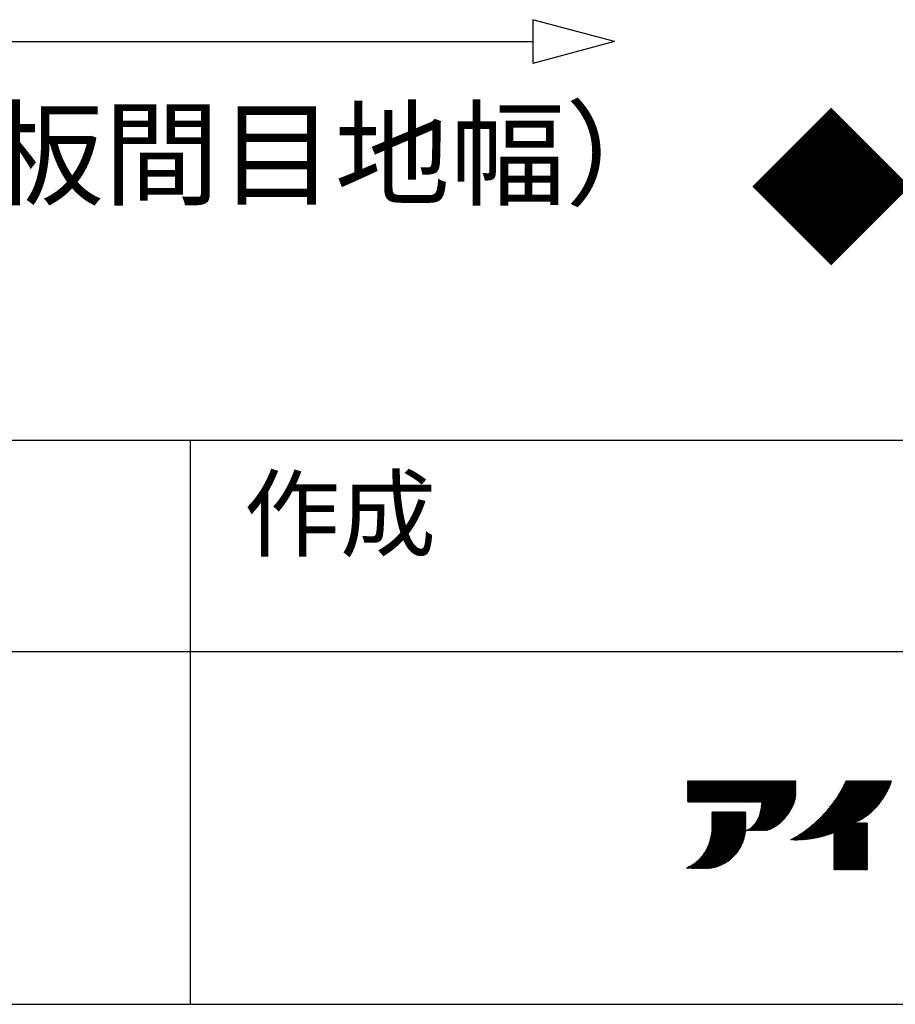
# Model space of a CAD drawing. Extents: x 49 to 2115, y 41 to 1417.
# Drawn here: x 1400 to 1556, y 41 to 216 of the extents above; entities that cross this region are included whole.
import ezdxf

# ---------------------------------------------------------------- set-up
doc = ezdxf.new("R2010")
doc.units = 0
doc.header["$LTSCALE"] = 5
doc.header["$MEASUREMENT"] = 0
for name, color, linetype in [('_0-9_部材名__寸法', 7, 'CONTINUOUS'), ('_0-B_図面情報', 7, 'CONTINUOUS'), ('_9-0_', 7, 'CONTINUOUS'), ('_A-0_', 7, 'CONTINUOUS')]:
    doc.layers.add(name, color=color, linetype=linetype)
doc.styles.get("Standard").update_dxf_attribs({"font": 'txt', "bigfont": 'bigfont.shx'})

msp = doc.modelspace()

# ---------------------------------------------------------------- linework, layer by layer
at = {"layer": '_0-9_部材名__寸法', "color": 7, "linetype": 'Continuous'}
for p, q in [((1491.32, 215.83), (1491.32, 208.07)), ((1505.81, 211.95), (1491.32, 215.83)), ((1303, 211.95), (1491.32, 211.95)), ((1505.81, 211.95), (1491.32, 208.07))]:
    msp.add_line(p, q, dxfattribs=at)
at = {"layer": '_9-0_', "color": 6, "linetype": 'Continuous'}
for p, q in [((48.73, 141.28), (2066.61, 141.28)), ((1430.51, 141.28), (1430.51, 41.28)), ((48.73, 103.84), (2066.61, 103.84)), ((48.73, 41.28), (2066.61, 41.28))]:
    msp.add_line(p, q, dxfattribs=at)
at = {"layer": '_A-0_', "color": 7, "linetype": 'Continuous'}
for p, q in [((1518.76, 77.16), (1522.51, 80.92)), ((1518.76, 77.25), (1522.42, 80.92)), ((1518.76, 77.34), (1522.33, 80.92)), ((1518.76, 77.43), (1522.25, 80.92)), ((1518.76, 77.52), (1522.16, 80.92)), ((1518.76, 77.61), (1522.07, 80.92)), ((1518.76, 77.69), (1521.98, 80.92)), ((1518.76, 77.78), (1521.89, 80.92)), ((1518.76, 77.87), (1521.8, 80.92)), ((1518.76, 77.96), (1521.71, 80.92)), ((1518.76, 78.05), (1521.63, 80.92)), ((1518.76, 78.14), (1521.54, 80.92)), ((1518.76, 78.23), (1521.45, 80.92)), ((1518.76, 78.31), (1521.36, 80.92)), ((1518.76, 78.4), (1521.27, 80.92)), ((1518.76, 78.49), (1521.18, 80.92)), ((1518.76, 78.58), (1521.1, 80.92)), ((1518.76, 78.67), (1521.01, 80.92)), ((1518.76, 78.76), (1520.92, 80.92)), ((1518.76, 78.84), (1520.83, 80.92)), ((1518.76, 78.93), (1520.74, 80.92)), ((1518.76, 79.02), (1520.65, 80.92)), ((1518.76, 79.11), (1520.57, 80.92)), ((1518.76, 79.2), (1520.48, 80.92)), ((1518.76, 79.29), (1520.39, 80.92)), ((1518.76, 79.37), (1520.3, 80.92)), ((1518.76, 79.46), (1520.21, 80.92)), ((1518.76, 79.55), (1520.12, 80.92)), ((1518.76, 79.64), (1520.04, 80.92)), ((1518.76, 79.73), (1519.95, 80.92)), ((1518.76, 79.82), (1519.86, 80.92)), ((1518.76, 79.9), (1519.77, 80.92)), ((1518.76, 79.99), (1519.68, 80.92)), ((1518.76, 80.08), (1519.59, 80.92)), ((1518.76, 80.17), (1519.51, 80.92)), ((1518.76, 80.26), (1519.42, 80.92)), ((1518.76, 80.35), (1519.33, 80.92)), ((1518.76, 80.43), (1519.24, 80.92)), ((1518.76, 80.52), (1519.15, 80.92)), ((1518.76, 80.61), (1519.06, 80.92)), ((1518.76, 80.7), (1518.97, 80.92)), ((1518.76, 80.79), (1518.89, 80.92)), ((1518.76, 80.88), (1518.8, 80.92)), ((1518.81, 77.12), (1522.6, 80.92)), ((1518.89, 77.12), (1522.69, 80.92)), ((1518.98, 77.12), (1522.78, 80.92)), ((1519.07, 77.12), (1522.86, 80.92)), ((1519.16, 77.12), (1522.95, 80.92)), ((1519.25, 77.12), (1523.04, 80.92)), ((1519.34, 77.12), (1523.13, 80.92)), ((1519.42, 77.12), (1523.22, 80.92)), ((1519.51, 77.12), (1523.31, 80.92)), ((1519.6, 77.12), (1523.39, 80.92)), ((1519.69, 77.12), (1523.48, 80.92)), ((1519.78, 77.12), (1523.57, 80.92)), ((1519.87, 77.12), (1523.66, 80.92)), ((1519.96, 77.12), (1523.75, 80.92)), ((1520.04, 77.12), (1523.84, 80.92)), ((1520.13, 77.12), (1523.92, 80.92)), ((1520.22, 77.12), (1524.01, 80.92)), ((1520.31, 77.12), (1524.1, 80.92)), ((1520.4, 77.12), (1524.19, 80.92)), ((1520.49, 77.12), (1524.28, 80.92)), ((1520.57, 77.12), (1524.37, 80.92)), ((1520.66, 77.12), (1524.46, 80.92)), ((1520.75, 77.12), (1524.54, 80.92)), ((1520.84, 77.12), (1524.63, 80.92)), ((1520.93, 77.12), (1524.72, 80.92)), ((1521.02, 77.12), (1524.81, 80.92)), ((1521.1, 77.12), (1524.9, 80.92)), ((1521.19, 77.12), (1524.99, 80.92)), ((1521.28, 77.12), (1525.07, 80.92)), ((1521.37, 77.12), (1525.16, 80.92)), ((1521.46, 77.12), (1525.25, 80.92)), ((1521.55, 77.12), (1525.34, 80.92)), ((1521.63, 77.12), (1525.43, 80.92)), ((1521.72, 77.12), (1525.52, 80.92)), ((1521.81, 77.12), (1525.6, 80.92)), ((1521.9, 77.12), (1525.69, 80.92)), ((1521.99, 77.12), (1525.78, 80.92)), ((1522.08, 77.12), (1525.87, 80.92)), ((1522.16, 77.12), (1525.96, 80.92)), ((1522.25, 77.12), (1526.05, 80.92)), ((1522.34, 77.12), (1526.13, 80.92)), ((1522.43, 77.12), (1526.22, 80.92)), ((1522.52, 77.12), (1526.31, 80.92)), ((1522.61, 77.12), (1526.4, 80.92)), ((1522.7, 77.12), (1526.49, 80.92)), ((1522.78, 77.12), (1526.58, 80.92)), ((1522.87, 77.12), (1526.66, 80.92)), ((1522.96, 77.12), (1526.75, 80.92)), ((1523.05, 77.12), (1526.84, 80.92)), ((1523.14, 77.12), (1526.93, 80.92)), ((1523.23, 77.12), (1527.02, 80.92)), ((1523.31, 77.12), (1527.11, 80.92)), ((1523.4, 77.12), (1527.2, 80.92)), ((1523.49, 77.12), (1527.28, 80.92)), ((1523.58, 77.12), (1527.37, 80.92)), ((1523.67, 77.12), (1527.46, 80.92)), ((1523.76, 77.12), (1527.55, 80.92)), ((1523.84, 77.12), (1527.64, 80.92)), ((1523.93, 77.12), (1527.73, 80.92)), ((1524.02, 77.12), (1527.81, 80.92)), ((1524.11, 77.12), (1527.9, 80.92)), ((1524.2, 77.12), (1527.99, 80.92)), ((1524.29, 77.12), (1528.08, 80.92)), ((1524.37, 77.12), (1528.17, 80.92)), ((1524.46, 77.12), (1528.26, 80.92)), ((1524.55, 77.12), (1528.34, 80.92)), ((1524.64, 77.12), (1528.43, 80.92)), ((1524.73, 77.12), (1528.52, 80.92)), ((1524.82, 77.12), (1528.61, 80.92)), ((1524.9, 77.12), (1528.7, 80.92)), ((1524.99, 77.12), (1528.79, 80.92)), ((1525.08, 77.12), (1528.87, 80.92)), ((1525.17, 77.12), (1528.96, 80.92)), ((1525.26, 77.12), (1529.05, 80.92)), ((1525.35, 77.12), (1529.14, 80.92)), ((1525.44, 77.12), (1529.23, 80.92)), ((1525.52, 77.12), (1529.32, 80.92)), ((1525.61, 77.12), (1529.4, 80.92)), ((1525.7, 77.12), (1529.49, 80.92)), ((1525.79, 77.12), (1529.58, 80.92)), ((1525.88, 77.12), (1529.67, 80.92)), ((1525.97, 77.12), (1529.76, 80.92)), ((1526.05, 77.12), (1529.85, 80.92)), ((1526.14, 77.12), (1529.94, 80.92)), ((1526.23, 77.12), (1530.02, 80.92)), ((1526.32, 77.12), (1530.11, 80.92)), ((1526.41, 77.12), (1530.2, 80.92)), ((1526.5, 77.12), (1530.29, 80.92)), ((1526.58, 77.12), (1530.38, 80.92)), ((1526.67, 77.12), (1530.47, 80.92)), ((1526.76, 77.12), (1530.55, 80.92)), ((1526.85, 77.12), (1530.64, 80.92)), ((1526.94, 77.12), (1530.73, 80.92)), ((1527.03, 77.12), (1530.82, 80.92)), ((1527.11, 77.12), (1530.91, 80.92)), ((1527.2, 77.12), (1531, 80.92)), ((1527.29, 77.12), (1531.08, 80.92)), ((1527.38, 77.12), (1531.17, 80.92)), ((1527.47, 77.12), (1531.26, 80.92)), ((1527.56, 77.12), (1531.35, 80.92)), ((1527.65, 77.12), (1531.44, 80.92)), ((1527.73, 77.12), (1531.53, 80.92)), ((1527.82, 77.12), (1531.61, 80.92)), ((1527.91, 77.12), (1531.7, 80.92)), ((1528, 77.12), (1531.79, 80.92)), ((1528.09, 77.12), (1531.88, 80.92)), ((1528.18, 77.12), (1531.97, 80.92)), ((1528.26, 77.12), (1532.06, 80.92)), ((1528.35, 77.12), (1532.14, 80.92)), ((1528.44, 77.12), (1532.23, 80.92)), ((1528.53, 77.12), (1532.32, 80.92)), ((1528.62, 77.12), (1532.41, 80.92)), ((1528.71, 77.12), (1532.5, 80.92)), ((1528.79, 77.12), (1532.59, 80.92)), ((1528.88, 77.12), (1532.68, 80.92)), ((1528.97, 77.12), (1532.76, 80.92)), ((1529.06, 77.12), (1532.85, 80.92)), ((1529.15, 77.12), (1532.94, 80.92)), ((1529.24, 77.12), (1533.03, 80.92)), ((1529.32, 77.12), (1533.12, 80.92)), ((1529.41, 77.12), (1533.21, 80.92)), ((1529.5, 77.12), (1533.29, 80.92)), ((1529.58, 72.08), (1537.94, 80.44)), ((1529.59, 77.12), (1533.38, 80.92)), ((1529.67, 72.08), (1537.94, 80.35)), ((1529.68, 77.12), (1533.47, 80.92)), ((1529.77, 77.12), (1533.56, 80.92)), ((1529.85, 77.12), (1533.65, 80.92)), ((1529.94, 77.12), (1533.74, 80.92)), ((1530.03, 77.12), (1533.82, 80.92)), ((1530.12, 77.12), (1533.91, 80.92)), ((1530.21, 77.12), (1534, 80.92)), ((1530.3, 77.12), (1534.09, 80.92)), ((1530.39, 77.12), (1534.18, 80.92)), ((1530.47, 77.12), (1534.27, 80.92)), ((1530.56, 77.12), (1534.35, 80.92)), ((1530.65, 77.12), (1534.44, 80.92)), ((1530.74, 77.12), (1534.53, 80.92)), ((1530.77, 73.35), (1537.94, 80.53)), ((1530.83, 77.12), (1534.62, 80.92)), ((1530.92, 77.12), (1534.71, 80.92)), ((1530.95, 73.63), (1537.94, 80.62)), ((1531, 77.12), (1534.8, 80.92)), ((1531.08, 73.84), (1537.94, 80.7)), ((1531.09, 77.12), (1534.88, 80.92)), ((1531.18, 77.12), (1534.97, 80.92)), ((1531.18, 74.03), (1537.94, 80.79)), ((1531.26, 74.2), (1537.94, 80.88)), ((1531.27, 77.12), (1535.06, 80.92)), ((1531.33, 74.35), (1537.89, 80.92)), ((1531.36, 77.12), (1535.15, 80.92)), ((1531.39, 74.5), (1537.8, 80.92)), ((1531.44, 74.64), (1537.71, 80.92)), ((1531.45, 77.12), (1535.24, 80.92)), ((1531.49, 74.78), (1537.62, 80.92)), ((1531.53, 74.91), (1537.54, 80.92)), ((1531.53, 77.12), (1535.33, 80.92)), ((1531.57, 75.04), (1537.45, 80.92)), ((1531.6, 75.16), (1537.36, 80.92)), ((1531.62, 77.12), (1535.42, 80.92)), ((1531.63, 75.28), (1537.27, 80.92)), ((1531.66, 75.4), (1537.18, 80.92)), ((1531.69, 75.51), (1537.09, 80.92)), ((1531.71, 75.62), (1537.01, 80.92)), ((1531.71, 77.12), (1535.5, 80.92)), ((1531.73, 75.73), (1536.92, 80.92)), ((1531.75, 75.84), (1536.83, 80.92)), ((1531.77, 75.95), (1536.74, 80.92)), ((1531.79, 76.05), (1536.65, 80.92)), ((1531.8, 76.15), (1536.56, 80.92)), ((1531.8, 77.12), (1535.59, 80.92)), ((1531.81, 76.25), (1536.48, 80.92)), ((1531.83, 76.35), (1536.39, 80.92)), ((1531.84, 76.45), (1536.3, 80.92)), ((1531.84, 76.55), (1536.21, 80.92)), ((1531.85, 76.65), (1536.12, 80.92)), ((1531.86, 76.74), (1536.03, 80.92)), ((1531.86, 76.83), (1535.95, 80.92)), ((1531.87, 76.93), (1535.86, 80.92)), ((1531.87, 77.02), (1535.77, 80.92)), ((1531.87, 77.11), (1535.68, 80.92)), ((1538.43, 70.41), (1548.94, 80.92)), ((1538.52, 70.41), (1549.03, 80.92)), ((1538.61, 70.41), (1549.12, 80.92)), ((1538.71, 70.42), (1549.21, 80.92)), ((1538.8, 70.42), (1549.29, 80.92)), ((1538.89, 70.43), (1549.38, 80.92)), ((1538.99, 70.43), (1549.47, 80.92)), ((1539.08, 70.44), (1549.56, 80.92)), ((1539.18, 70.45), (1549.65, 80.92)), ((1539.27, 70.45), (1549.74, 80.92)), ((1539.37, 70.46), (1549.82, 80.92)), ((1539.46, 70.47), (1549.91, 80.92)), ((1539.56, 70.48), (1550, 80.92)), ((1539.66, 70.49), (1550.09, 80.92)), ((1539.76, 70.5), (1550.18, 80.92)), ((1539.86, 70.51), (1550.27, 80.92)), ((1539.96, 70.52), (1550.35, 80.92)), ((1540.06, 70.53), (1550.44, 80.92)), ((1540.16, 70.55), (1550.53, 80.92)), ((1540.26, 70.56), (1550.62, 80.92)), ((1540.36, 70.57), (1550.71, 80.92)), ((1540.47, 70.59), (1550.8, 80.92)), ((1540.57, 70.6), (1550.88, 80.92)), ((1540.67, 70.62), (1550.97, 80.92)), ((1540.78, 70.64), (1551.06, 80.92)), ((1540.89, 70.65), (1551.15, 80.92)), ((1540.99, 70.67), (1551.24, 80.92)), ((1541.1, 70.69), (1551.33, 80.92)), ((1541.21, 70.71), (1551.42, 80.92)), ((1541.32, 70.73), (1551.5, 80.92)), ((1541.43, 70.75), (1551.59, 80.92)), ((1541.54, 70.78), (1551.68, 80.92)), ((1541.65, 70.8), (1551.77, 80.92)), ((1541.76, 70.82), (1551.86, 80.92)), ((1541.88, 70.85), (1551.95, 80.92)), ((1541.99, 70.87), (1552.03, 80.92)), ((1542.1, 70.9), (1552.12, 80.92)), ((1542.22, 70.93), (1552.21, 80.92)), ((1542.34, 70.96), (1552.3, 80.92)), ((1542.46, 70.99), (1552.39, 80.92)), ((1542.57, 71.02), (1552.48, 80.92)), ((1542.69, 71.05), (1552.56, 80.92)), ((1542.71, 74.78), (1548.85, 80.92)), ((1542.82, 71.08), (1552.65, 80.92)), ((1542.94, 71.11), (1552.74, 80.92)), ((1543.06, 71.15), (1552.83, 80.92)), ((1543.19, 71.19), (1552.92, 80.92)), ((1543.31, 71.22), (1553.01, 80.92)), ((1543.44, 71.26), (1553.09, 80.92)), ((1543.53, 75.69), (1548.76, 80.92)), ((1543.57, 71.3), (1553.18, 80.92)), ((1543.7, 71.34), (1553.27, 80.92)), ((1543.83, 71.38), (1553.36, 80.92)), ((1543.96, 71.43), (1553.45, 80.92)), ((1543.96, 76.2), (1548.68, 80.92)), ((1544.09, 71.47), (1553.54, 80.92)), ((1544.23, 71.52), (1553.62, 80.92)), ((1544.29, 76.62), (1548.59, 80.92)), ((1544.36, 71.57), (1553.71, 80.92)), ((1544.5, 71.62), (1553.8, 80.92)), ((1544.55, 76.97), (1548.5, 80.92)), ((1544.64, 71.67), (1553.89, 80.92)), ((1544.7, 70.67), (1554.95, 80.92)), ((1544.7, 70.76), (1554.86, 80.92)), ((1544.7, 70.85), (1554.77, 80.92)), ((1544.7, 70.93), (1554.69, 80.92)), ((1544.7, 71.02), (1554.6, 80.92)), ((1544.7, 71.11), (1554.51, 80.92)), ((1544.7, 71.2), (1554.42, 80.92)), ((1544.7, 71.29), (1554.33, 80.92)), ((1544.7, 71.38), (1554.24, 80.92)), ((1544.7, 71.46), (1554.16, 80.92)), ((1544.7, 71.55), (1554.07, 80.92)), ((1544.7, 71.64), (1553.98, 80.92)), ((1544.7, 70.58), (1554.92, 80.8)), ((1544.7, 70.49), (1554.88, 80.67)), ((1544.7, 70.4), (1554.84, 80.54)), ((1544.7, 70.32), (1554.79, 80.4)), ((1544.78, 77.29), (1548.41, 80.92)), ((1544.99, 77.58), (1548.32, 80.92)), ((1545.17, 77.85), (1548.23, 80.92)), ((1545.33, 78.11), (1548.14, 80.92)), ((1545.49, 78.35), (1548.06, 80.92)), ((1545.63, 78.58), (1547.97, 80.92)), ((1545.76, 78.8), (1547.88, 80.92)), ((1545.88, 79.01), (1547.79, 80.92)), ((1546, 79.22), (1547.7, 80.92)), ((1546.11, 79.41), (1547.61, 80.92)), ((1546.22, 79.61), (1547.53, 80.92)), ((1546.31, 79.79), (1547.44, 80.92)), ((1546.41, 79.98), (1547.35, 80.92)), ((1546.5, 80.16), (1547.26, 80.92)), ((1546.58, 80.33), (1547.17, 80.92)), ((1546.67, 80.5), (1547.08, 80.92)), ((1546.75, 80.67), (1547, 80.92)), ((1546.82, 80.83), (1546.91, 80.92)), ((1529.76, 72.08), (1537.94, 80.26)), ((1529.85, 72.08), (1537.94, 80.17)), ((1529.93, 72.08), (1537.94, 80.08)), ((1530.02, 72.08), (1537.94, 80)), ((1530.11, 72.08), (1537.94, 79.91)), ((1530.2, 72.08), (1537.94, 79.82)), ((1530.29, 72.08), (1537.94, 79.73)), ((1530.38, 72.08), (1537.94, 79.64)), ((1530.46, 72.08), (1537.94, 79.55)), ((1530.55, 72.08), (1537.94, 79.47)), ((1530.64, 72.08), (1537.94, 79.38)), ((1530.73, 72.08), (1537.94, 79.29)), ((1530.82, 72.08), (1537.94, 79.2)), ((1530.91, 72.08), (1537.94, 79.11)), ((1530.99, 72.08), (1537.94, 79.02)), ((1531.08, 72.08), (1537.94, 78.94)), ((1531.17, 72.08), (1537.94, 78.85)), ((1531.26, 72.08), (1537.94, 78.76)), ((1531.35, 72.08), (1537.94, 78.67)), ((1531.44, 72.08), (1537.94, 78.58)), ((1544.7, 70.23), (1554.74, 80.26)), ((1544.7, 70.14), (1554.68, 80.12)), ((1544.7, 70.05), (1554.63, 79.97)), ((1544.7, 69.96), (1554.56, 79.82)), ((1544.7, 69.87), (1554.5, 79.67)), ((1548.41, 73.49), (1554.42, 79.51)), ((1548.55, 73.54), (1554.34, 79.34)), ((1548.7, 73.6), (1554.26, 79.16)), ((1548.85, 73.67), (1554.16, 78.98)), ((1549.02, 73.75), (1554.06, 78.79)), ((1549.19, 73.83), (1553.95, 78.59)), ((1531.52, 72.08), (1537.94, 78.49)), ((1531.61, 72.08), (1537.94, 78.41)), ((1531.7, 72.08), (1537.94, 78.32)), ((1531.79, 72.08), (1537.94, 78.23)), ((1531.88, 72.08), (1537.93, 78.13)), ((1531.97, 72.08), (1537.92, 78.03)), ((1532.05, 72.08), (1537.91, 77.93)), ((1532.14, 72.08), (1537.89, 77.82)), ((1532.23, 72.08), (1537.87, 77.71)), ((1532.32, 72.08), (1537.84, 77.59)), ((1532.41, 72.08), (1537.81, 77.48)), ((1532.5, 72.08), (1537.77, 77.35)), ((1532.59, 72.08), (1537.73, 77.22)), ((1532.69, 72.09), (1537.69, 77.09)), ((1532.8, 72.12), (1537.64, 76.95)), ((1532.92, 72.15), (1537.58, 76.81)), ((1549.38, 73.93), (1553.83, 78.38)), ((1549.58, 74.04), (1553.69, 78.15)), ((1549.8, 74.17), (1553.53, 77.91)), ((1550.04, 74.33), (1553.35, 77.64)), ((1550.32, 74.52), (1553.13, 77.33)), ((1550.66, 74.77), (1552.85, 76.96)), ((1519.27, 65.39), (1529.07, 75.19)), ((1519.35, 65.39), (1529.07, 75.1)), ((1521.18, 67.39), (1529.07, 75.28)), ((1521.52, 67.82), (1529.07, 75.36)), ((1521.72, 68.1), (1529.01, 75.4)), ((1521.87, 68.34), (1528.93, 75.4)), ((1521.99, 68.55), (1528.84, 75.4)), ((1522.09, 68.74), (1528.75, 75.4)), ((1522.18, 68.92), (1528.66, 75.4)), ((1522.26, 69.09), (1528.57, 75.4)), ((1522.34, 69.25), (1528.48, 75.4)), ((1522.4, 69.4), (1528.4, 75.4)), ((1522.46, 69.55), (1528.31, 75.4)), ((1522.51, 69.69), (1528.22, 75.4)), ((1522.56, 69.83), (1528.13, 75.4)), ((1522.61, 69.97), (1528.04, 75.4)), ((1522.65, 70.1), (1527.95, 75.4)), ((1522.69, 70.23), (1527.87, 75.4)), ((1522.73, 70.35), (1527.78, 75.4)), ((1522.76, 70.47), (1527.69, 75.4)), ((1522.8, 70.59), (1527.6, 75.4)), ((1522.83, 70.71), (1527.51, 75.4)), ((1522.85, 70.83), (1527.42, 75.4)), ((1522.88, 70.94), (1527.33, 75.4)), ((1522.9, 71.06), (1527.25, 75.4)), ((1522.93, 71.17), (1527.16, 75.4)), ((1522.95, 71.28), (1527.07, 75.4)), ((1522.97, 71.39), (1526.98, 75.4)), ((1522.99, 71.49), (1526.89, 75.4)), ((1523.01, 71.6), (1526.8, 75.4)), ((1523.02, 71.71), (1526.72, 75.4)), ((1523.04, 71.81), (1526.63, 75.4)), ((1523.05, 71.91), (1526.54, 75.4)), ((1523.07, 72.01), (1526.45, 75.4)), ((1523.07, 72.11), (1526.36, 75.4)), ((1523.07, 72.2), (1526.27, 75.4)), ((1523.07, 72.29), (1526.19, 75.4)), ((1523.07, 72.38), (1526.1, 75.4)), ((1523.07, 72.46), (1526.01, 75.4)), ((1523.07, 72.55), (1525.92, 75.4)), ((1523.07, 72.64), (1525.83, 75.4)), ((1523.07, 72.73), (1525.74, 75.4)), ((1523.07, 72.82), (1525.66, 75.4)), ((1523.07, 72.91), (1525.57, 75.4)), ((1523.07, 72.99), (1525.48, 75.4)), ((1523.07, 73.08), (1525.39, 75.4)), ((1523.07, 73.17), (1525.3, 75.4)), ((1523.07, 73.26), (1525.21, 75.4)), ((1523.07, 73.35), (1525.13, 75.4)), ((1523.07, 73.44), (1525.04, 75.4)), ((1523.07, 73.52), (1524.95, 75.4)), ((1523.07, 73.61), (1524.86, 75.4)), ((1523.07, 73.7), (1524.77, 75.4)), ((1523.07, 73.79), (1524.68, 75.4)), ((1523.07, 73.88), (1524.59, 75.4)), ((1523.07, 73.97), (1524.51, 75.4)), ((1523.07, 74.05), (1524.42, 75.4)), ((1523.07, 74.14), (1524.33, 75.4)), ((1523.07, 74.23), (1524.24, 75.4)), ((1523.07, 74.32), (1524.15, 75.4)), ((1523.07, 74.41), (1524.06, 75.4)), ((1523.07, 74.5), (1523.98, 75.4)), ((1523.07, 74.59), (1523.89, 75.4)), ((1523.07, 74.67), (1523.8, 75.4)), ((1523.07, 74.76), (1523.71, 75.4)), ((1523.07, 74.85), (1523.62, 75.4)), ((1523.07, 74.94), (1523.53, 75.4)), ((1523.07, 75.03), (1523.45, 75.4)), ((1523.07, 75.12), (1523.36, 75.4)), ((1523.07, 75.2), (1523.27, 75.4)), ((1523.07, 75.29), (1523.18, 75.4)), ((1523.07, 75.38), (1523.09, 75.4)), ((1533.05, 72.19), (1537.52, 76.66)), ((1533.18, 72.23), (1537.45, 76.5)), ((1533.32, 72.28), (1537.38, 76.34)), ((1533.46, 72.33), (1537.29, 76.17)), ((1533.62, 72.4), (1537.2, 75.98)), ((1533.78, 72.48), (1537.1, 75.79)), ((1533.96, 72.57), (1536.97, 75.58)), ((1534.16, 72.68), (1536.83, 75.35)), ((1534.38, 72.81), (1536.67, 75.1)), ((1551.14, 75.16), (1552.43, 76.45)), ((1519.44, 65.38), (1529.07, 75.01)), ((1519.53, 65.38), (1529.07, 74.92)), ((1519.62, 65.38), (1529.07, 74.84)), ((1519.71, 65.38), (1529.07, 74.75)), ((1519.79, 65.38), (1529.07, 74.66)), ((1519.88, 65.38), (1529.07, 74.57)), ((1519.97, 65.38), (1529.07, 74.48)), ((1520.06, 65.38), (1529.07, 74.39)), ((1520.14, 65.38), (1529.07, 74.31)), ((1520.23, 65.38), (1529.07, 74.22)), ((1520.32, 65.38), (1529.07, 74.13)), ((1520.41, 65.38), (1529.07, 74.04)), ((1520.5, 65.38), (1529.07, 73.95)), ((1520.58, 65.38), (1529.07, 73.87)), ((1520.67, 65.38), (1529.07, 73.78)), ((1520.76, 65.37), (1529.07, 73.69)), ((1520.85, 65.37), (1529.07, 73.6)), ((1520.93, 65.37), (1529.07, 73.51)), ((1521.02, 65.37), (1529.07, 73.43)), ((1521.11, 65.37), (1529.07, 73.34)), ((1534.66, 73), (1536.45, 74.79)), ((1535.03, 73.28), (1536.13, 74.39)), ((1538.34, 70.41), (1541.91, 73.97)), ((1544.7, 67.58), (1550.61, 73.48)), ((1544.7, 67.66), (1550.52, 73.48)), ((1544.7, 67.75), (1550.43, 73.48)), ((1544.7, 67.84), (1550.34, 73.48)), ((1544.7, 67.93), (1550.26, 73.48)), ((1544.7, 68.02), (1550.17, 73.48)), ((1544.7, 68.11), (1550.08, 73.48)), ((1544.7, 68.19), (1549.99, 73.48)), ((1544.7, 68.28), (1549.9, 73.48)), ((1544.7, 68.37), (1549.81, 73.48)), ((1544.7, 68.46), (1549.73, 73.48)), ((1544.7, 68.55), (1549.64, 73.48)), ((1544.7, 68.64), (1549.55, 73.48)), ((1544.7, 68.72), (1549.46, 73.48)), ((1544.7, 68.81), (1549.37, 73.48)), ((1544.7, 68.9), (1549.28, 73.48)), ((1544.7, 68.99), (1549.2, 73.48)), ((1544.7, 69.08), (1549.11, 73.48)), ((1544.7, 69.17), (1549.02, 73.48)), ((1544.7, 69.25), (1548.93, 73.48)), ((1544.7, 69.34), (1548.84, 73.48)), ((1544.7, 69.43), (1548.75, 73.48)), ((1544.7, 69.52), (1548.66, 73.48)), ((1544.7, 69.61), (1548.58, 73.48)), ((1544.7, 69.7), (1548.49, 73.48)), ((1544.7, 69.78), (1548.4, 73.48)), ((1544.7, 67.49), (1550.68, 73.46)), ((1544.7, 67.4), (1550.68, 73.37)), ((1521.2, 65.37), (1529.07, 73.25)), ((1521.28, 65.37), (1529.07, 73.16)), ((1521.37, 65.37), (1529.07, 73.07)), ((1521.46, 65.37), (1529.07, 72.98)), ((1521.54, 65.37), (1529.07, 72.9)), ((1521.63, 65.37), (1529.08, 72.81)), ((1521.72, 65.36), (1529.08, 72.72)), ((1521.81, 65.36), (1529.08, 72.63)), ((1521.89, 65.36), (1529.08, 72.54)), ((1521.98, 65.36), (1529.08, 72.46)), ((1522.07, 65.36), (1529.08, 72.37)), ((1522.16, 65.36), (1529.08, 72.28)), ((1522.25, 65.36), (1529.08, 72.19)), ((1522.34, 65.36), (1529.08, 72.1)), ((1522.43, 65.37), (1529.07, 72)), ((1522.53, 65.38), (1529.05, 71.9)), ((1522.62, 65.38), (1529.03, 71.79)), ((1522.72, 65.4), (1529.02, 71.69)), ((1522.82, 65.41), (1529, 71.58)), ((1529.14, 72.08), (1529.17, 72.11)), ((1529.23, 72.08), (1529.33, 72.17)), ((1529.31, 72.08), (1529.49, 72.26)), ((1529.4, 72.08), (1529.69, 72.36)), ((1529.49, 72.08), (1529.95, 72.53)), ((1537.81, 70.4), (1539.07, 71.67)), ((1537.89, 70.4), (1539.37, 71.88)), ((1537.98, 70.4), (1539.69, 72.11)), ((1538.07, 70.4), (1540.05, 72.38)), ((1538.16, 70.4), (1540.47, 72.71)), ((1538.25, 70.4), (1540.99, 73.15)), ((1544.7, 67.31), (1550.68, 73.28)), ((1544.7, 67.22), (1550.68, 73.19)), ((1544.7, 67.13), (1550.68, 73.11)), ((1544.7, 67.04), (1550.68, 73.02)), ((1544.7, 66.96), (1550.68, 72.93)), ((1544.7, 66.87), (1550.68, 72.84)), ((1544.7, 66.78), (1550.68, 72.75)), ((1544.7, 66.69), (1550.68, 72.66)), ((1544.7, 66.6), (1550.68, 72.58)), ((1544.7, 66.51), (1550.68, 72.49)), ((1544.7, 66.43), (1550.68, 72.4)), ((1544.7, 66.34), (1550.68, 72.31)), ((1544.7, 66.25), (1550.68, 72.22)), ((1544.7, 66.16), (1550.68, 72.13)), ((1544.7, 66.07), (1550.68, 72.05)), ((1544.7, 65.98), (1550.68, 71.96)), ((1544.7, 65.9), (1550.68, 71.87)), ((1544.7, 65.81), (1550.68, 71.78)), ((1544.7, 65.72), (1550.68, 71.69)), ((1544.7, 65.63), (1550.68, 71.6)), ((1522.93, 65.42), (1528.97, 71.47)), ((1523.03, 65.44), (1528.95, 71.36)), ((1523.14, 65.46), (1528.93, 71.24)), ((1523.25, 65.48), (1528.9, 71.13)), ((1523.36, 65.5), (1528.87, 71.01)), ((1523.48, 65.53), (1528.84, 70.89)), ((1523.59, 65.56), (1528.8, 70.77)), ((1523.72, 65.59), (1528.77, 70.64)), ((1523.84, 65.63), (1528.73, 70.51)), ((1523.97, 65.67), (1528.68, 70.38)), ((1524.1, 65.71), (1528.64, 70.25)), ((1524.24, 65.76), (1528.59, 70.11)), ((1524.38, 65.81), (1528.53, 69.96)), ((1537.04, 70.43), (1537.08, 70.47)), ((1537.12, 70.42), (1537.26, 70.56)), ((1537.21, 70.42), (1537.45, 70.66)), ((1537.29, 70.42), (1537.65, 70.77)), ((1537.37, 70.41), (1537.86, 70.89)), ((1537.46, 70.41), (1538.07, 71.02)), ((1537.55, 70.41), (1538.3, 71.16)), ((1537.63, 70.4), (1538.54, 71.32)), ((1537.72, 70.4), (1538.8, 71.49)), ((1544.7, 65.54), (1550.68, 71.52)), ((1544.7, 65.45), (1550.68, 71.43)), ((1544.7, 65.37), (1550.68, 71.34)), ((1544.7, 65.28), (1550.68, 71.25)), ((1544.7, 65.19), (1550.68, 71.16)), ((1544.7, 65.1), (1550.68, 71.07)), ((1544.78, 65.09), (1550.68, 70.99)), ((1544.87, 65.09), (1550.68, 70.9)), ((1544.96, 65.09), (1550.68, 70.81)), ((1545.05, 65.09), (1550.68, 70.72)), ((1545.14, 65.09), (1550.68, 70.63)), ((1545.22, 65.09), (1550.68, 70.54)), ((1545.31, 65.09), (1550.68, 70.45)), ((1545.4, 65.09), (1550.68, 70.37)), ((1545.49, 65.09), (1550.68, 70.28)), ((1545.58, 65.09), (1550.68, 70.19)), ((1545.67, 65.09), (1550.68, 70.1)), ((1545.75, 65.09), (1550.68, 70.01)), ((1545.84, 65.09), (1550.68, 69.92)), ((1545.93, 65.09), (1550.68, 69.84)), ((1524.53, 65.87), (1528.47, 69.81)), ((1524.68, 65.94), (1528.4, 69.66)), ((1524.84, 66.01), (1528.32, 69.49)), ((1525.02, 66.1), (1528.24, 69.32)), ((1525.2, 66.19), (1528.14, 69.13)), ((1525.4, 66.31), (1528.03, 68.93)), ((1525.63, 66.44), (1527.89, 68.71)), ((1525.89, 66.61), (1527.72, 68.45)), ((1526.22, 66.86), (1527.48, 68.12)), ((1546.02, 65.09), (1550.68, 69.75)), ((1546.11, 65.09), (1550.68, 69.66)), ((1546.2, 65.09), (1550.68, 69.57)), ((1546.28, 65.09), (1550.68, 69.48)), ((1546.37, 65.09), (1550.68, 69.39)), ((1546.46, 65.09), (1550.68, 69.31)), ((1546.55, 65.09), (1550.68, 69.22)), ((1546.64, 65.09), (1550.68, 69.13)), ((1546.73, 65.09), (1550.68, 69.04)), ((1546.81, 65.09), (1550.68, 68.95)), ((1546.9, 65.09), (1550.68, 68.86)), ((1546.99, 65.09), (1550.68, 68.78)), ((1547.08, 65.09), (1550.68, 68.69)), ((1547.17, 65.09), (1550.68, 68.6)), ((1547.26, 65.09), (1550.68, 68.51)), ((1547.35, 65.09), (1550.68, 68.42)), ((1547.43, 65.09), (1550.68, 68.33)), ((1547.52, 65.09), (1550.68, 68.24)), ((1547.61, 65.09), (1550.68, 68.16)), ((1519.18, 65.39), (1520.46, 66.67)), ((1547.7, 65.09), (1550.68, 68.07)), ((1547.79, 65.09), (1550.68, 67.98)), ((1547.88, 65.09), (1550.68, 67.89)), ((1547.96, 65.09), (1550.68, 67.8)), ((1548.05, 65.09), (1550.68, 67.71)), ((1548.14, 65.09), (1550.68, 67.63)), ((1548.23, 65.09), (1550.68, 67.54)), ((1548.32, 65.09), (1550.68, 67.45)), ((1548.41, 65.09), (1550.68, 67.36)), ((1548.49, 65.09), (1550.68, 67.27)), ((1548.58, 65.09), (1550.68, 67.18)), ((1548.67, 65.09), (1550.68, 67.1)), ((1548.76, 65.09), (1550.68, 67.01)), ((1548.85, 65.09), (1550.68, 66.92)), ((1548.94, 65.09), (1550.68, 66.83)), ((1549.02, 65.09), (1550.68, 66.74)), ((1549.11, 65.09), (1550.68, 66.65)), ((1549.2, 65.09), (1550.68, 66.57)), ((1549.29, 65.09), (1550.68, 66.48)), ((1549.38, 65.09), (1550.68, 66.39)), ((1518.56, 65.39), (1518.7, 65.53)), ((1518.65, 65.39), (1518.9, 65.63)), ((1518.74, 65.39), (1519.09, 65.74)), ((1518.83, 65.39), (1519.29, 65.85)), ((1518.91, 65.39), (1519.5, 65.97)), ((1519, 65.39), (1519.74, 66.13)), ((1519.09, 65.39), (1520.03, 66.33)), ((1549.47, 65.09), (1550.68, 66.3)), ((1549.55, 65.09), (1550.68, 66.21)), ((1549.64, 65.09), (1550.68, 66.12)), ((1549.73, 65.09), (1550.68, 66.04)), ((1549.82, 65.09), (1550.68, 65.95)), ((1549.91, 65.09), (1550.68, 65.86)), ((1550, 65.09), (1550.68, 65.77)), ((1550.09, 65.09), (1550.68, 65.68)), ((1550.17, 65.09), (1550.68, 65.59)), ((1550.26, 65.09), (1550.68, 65.5)), ((1550.35, 65.09), (1550.68, 65.42)), ((1550.44, 65.09), (1550.68, 65.33)), ((1550.53, 65.09), (1550.68, 65.24)), ((1550.62, 65.09), (1550.68, 65.15))]:
    msp.add_line(p, q, dxfattribs=at)

# ---------------------------------------------------------------- texts
at = {"layer": '_0-9_部材名__寸法', "color": 7}
msp.add_text('10（メース板間目地幅）', height=15, dxfattribs=at).set_placement((1290.2, 184.53))
at = {"layer": '_0-B_図面情報', "color": 7}
msp.add_text('◆石材の取り付け方法は、あくまで一例です。', height=21, dxfattribs=at).set_placement((1529.92, 175.37))
at = {"layer": '_9-0_', "color": 7}
msp.add_text('作成', height=12.5, dxfattribs=at).set_placement((1440.05, 121.98))

doc.saveas('drawing.dxf')
